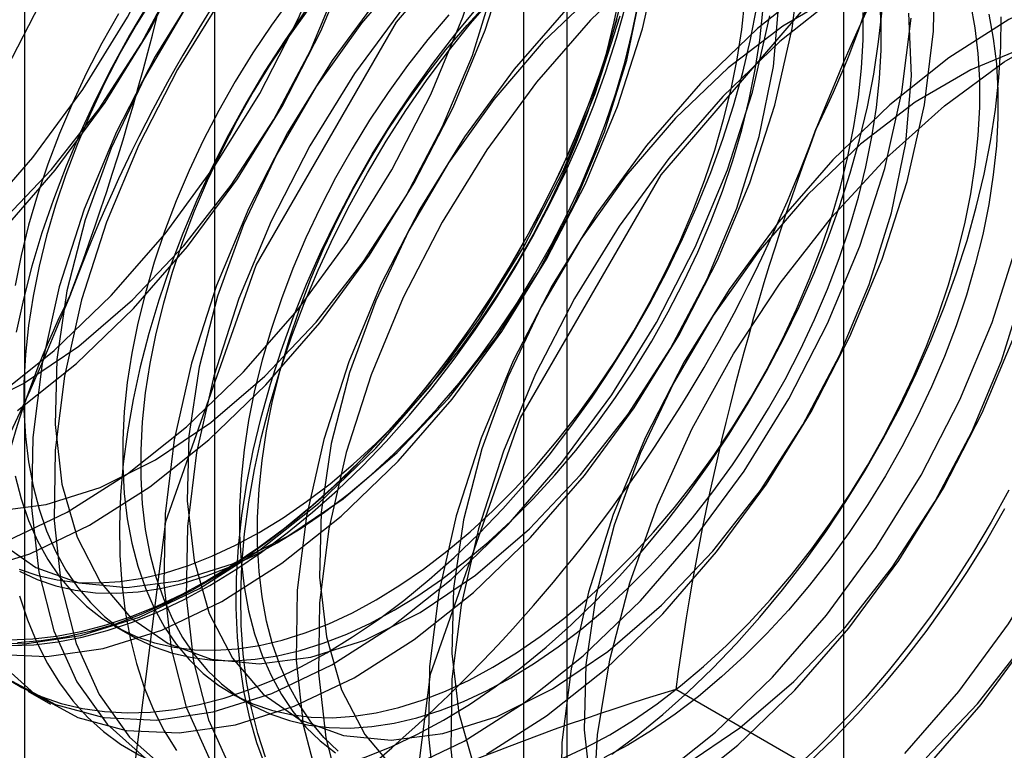
# Model space of a CAD drawing. Units: millimetres. Extents: x -245 to 3955, y -254 to 2716.
# Drawn here: x 3450 to 3454, y 1557 to 1560 of the extents above; entities that cross this region are included whole.
import ezdxf

# ---------------------------------------------------------------- set-up
doc = ezdxf.new("R2010")
doc.units = ezdxf.units.MM
doc.header["$LTSCALE"] = 2

msp = doc.modelspace()

# ---------------------------------------------------------------- linework, layer by layer
at = {"color": 7, "linetype": 'Continuous', "lineweight": 25}
for p, q in [((3453.7859, 1508.0738), (3453.7859, 1964.8467)), ((3451.2626, 1593.3364), (3451.2626, 1547.6101)), ((3452.6768, 1546.7937), (3452.6768, 1592.52)), ((3450.5011, 1592.275), (3450.5011, 1546.5488)), ((3452.5011, 1592.275), (3452.5011, 1546.5488)), ((3452.6768, 1546.3038), (3452.6768, 1592.0301)), ((3451.2626, 1591.2137), (3451.2626, 1545.4874)), ((3450.8606, 1557.3741), (3450.9328, 1557.3324)), ((3450.5148, 1557.1118), (3450.6045, 1557.0601)), ((3454.5157, 1556.3081), (3453.1118, 1557.1185)), ((3451.3289, 1557.1037), (3451.4011, 1557.062))]:
    msp.add_line(p, q, dxfattribs=at)
at = {"color": 7, "linetype": 'Continuous', "lineweight": 25, "flags": 128}
for points in [[(3450.3184, 1559.0046), (3450.5346, 1559.2531), (3450.7342, 1559.5249), (3450.9134, 1559.8148), (3451.069, 1560.1176), (3451.1981, 1560.4275), (3451.2982, 1560.7388), (3451.3674, 1561.0456), (3451.4046, 1561.3424), (3451.4089, 1561.6235), (3451.3803, 1561.8836), (3451.3194, 1562.1181)], [(3450.4081, 1558.9528), (3450.6242, 1559.2013), (3450.8238, 1559.4731), (3451.0031, 1559.7631), (3451.1587, 1560.0658), (3451.2877, 1560.3757), (3451.3878, 1560.687), (3451.4571, 1560.9939), (3451.4942, 1561.2906), (3451.4986, 1561.5717), (3451.47, 1561.8319), (3451.4091, 1562.0663)], [(3450.3829, 1558.2892), (3450.62, 1558.4778), (3450.8487, 1558.6984), (3451.0649, 1558.9469), (3451.2645, 1559.2187), (3451.4438, 1559.5087), (3451.5994, 1559.8114), (3451.7284, 1560.1213), (3451.8285, 1560.4326), (3451.8977, 1560.7395), (3451.9349, 1561.0362), (3451.9392, 1561.3173), (3451.9107, 1561.5775), (3451.8498, 1561.8119), (3451.7576, 1562.0162)], [(3450.4319, 1557.7151), (3450.6723, 1557.8299), (3450.9132, 1557.983), (3451.1503, 1558.1716), (3451.3791, 1558.3923), (3451.5952, 1558.6408), (3451.7948, 1558.9125), (3451.9741, 1559.2025), (3452.1297, 1559.5053), (3452.2587, 1559.8152), (3452.3588, 1560.1265), (3452.4281, 1560.4333), (3452.4652, 1560.7301), (3452.4696, 1561.0111), (3452.441, 1561.2713), (3452.3801, 1561.5057), (3452.288, 1561.7101), (3452.1663, 1561.8805), (3452.0175, 1562.0138)], [(3450.2862, 1557.5891), (3450.5216, 1557.6634), (3450.7619, 1557.7781), (3451.0029, 1557.9312), (3451.24, 1558.1199), (3451.4687, 1558.3405), (3451.6849, 1558.589), (3451.8845, 1558.8608), (3452.0638, 1559.1507), (3452.2194, 1559.4535), (3452.3484, 1559.7634), (3452.4485, 1560.0747), (3452.5178, 1560.3816), (3452.5549, 1560.6783), (3452.5592, 1560.9594), (3452.5307, 1561.2196), (3452.4698, 1561.454), (3452.3776, 1561.6583), (3452.256, 1561.8287), (3452.1071, 1561.962)], [(3450.4726, 1558.2374), (3450.7096, 1558.426), (3450.9384, 1558.6467), (3451.1546, 1558.8952), (3451.3542, 1559.1669), (3451.5334, 1559.4569), (3451.689, 1559.7597), (3451.8181, 1560.0696), (3451.9182, 1560.3809), (3451.9874, 1560.6877), (3452.0246, 1560.9845), (3452.0289, 1561.2655), (3452.0004, 1561.5257), (3451.9394, 1561.7601), (3451.8473, 1561.9644)], [(3450.4038, 1558.9873), (3450.6094, 1559.2041), (3450.7996, 1559.4471), (3450.97, 1559.7106), (3451.1166, 1559.9885), (3451.2359, 1560.2742), (3451.3252, 1560.561), (3451.3822, 1560.8423), (3451.4058, 1561.1114), (3451.3954, 1561.3619), (3451.3511, 1561.5882), (3451.2741, 1561.7847), (3451.1662, 1561.947)], [(3450.2744, 1558.2351), (3450.4963, 1558.3458), (3450.718, 1558.4956), (3450.9341, 1558.6811), (3451.1397, 1558.8979), (3451.33, 1559.1409), (3451.5004, 1559.4045), (3451.6469, 1559.6823), (3451.7662, 1559.9681), (3451.8555, 1560.2549), (3451.9126, 1560.5361), (3451.9362, 1560.8052), (3451.9257, 1561.0558), (3451.8815, 1561.282), (3451.8045, 1561.4786), (3451.6965, 1561.6409), (3451.5601, 1561.7651), (3451.3985, 1561.8483), (3451.2154, 1561.8886), (3451.0152, 1561.885), (3450.8025, 1561.8376), (3450.5824, 1561.7475), (3450.3599, 1561.6169)], [(3450.9433, 1556.812), (3451.0679, 1557.7923), (3451.4295, 1558.8205), (3451.9926, 1559.7959), (3452.7023, 1560.6231), (3453.4889, 1561.2211), (3454.2755, 1561.5314), (3454.9852, 1561.5235), (3455.5483, 1561.1983), (3455.9099, 1560.5876), (3456.0345, 1559.7511), (3455.9099, 1558.7708), (3455.5483, 1557.7426), (3454.9852, 1556.7672), (3454.2755, 1555.94), (3453.4889, 1555.342), (3452.7023, 1555.0318), (3451.9926, 1555.0397), (3451.4295, 1555.3649), (3451.0679, 1555.9756), (3450.9433, 1556.812)], [(3452.004, 1556.1997), (3452.1286, 1557.18), (3452.4901, 1558.2082), (3453.0533, 1559.1836), (3453.7629, 1560.0108), (3454.5496, 1560.6088), (3455.3362, 1560.9191), (3456.0458, 1560.9112), (3456.609, 1560.586), (3456.9706, 1559.9753), (3457.0952, 1559.1388), (3456.9706, 1558.1585), (3456.609, 1557.1303), (3456.0458, 1556.1549), (3455.3362, 1555.3277), (3454.5496, 1554.7297), (3453.7629, 1554.4195), (3453.0533, 1554.4274), (3452.4901, 1554.7526), (3452.1286, 1555.3633), (3452.004, 1556.1997)], [(3451.1793, 1560.7222), (3450.9632, 1560.4737), (3450.7636, 1560.2019), (3450.5843, 1559.9119), (3450.4287, 1559.6092)], [(3454.0307, 1556.8615), (3454.2469, 1557.11), (3454.4465, 1557.3818), (3454.6257, 1557.6717), (3454.7813, 1557.9745), (3454.9104, 1558.2844), (3455.0105, 1558.5957), (3455.0797, 1558.9026), (3455.1169, 1559.1993), (3455.1212, 1559.4804), (3455.0927, 1559.7406), (3455.0318, 1559.975), (3454.9396, 1560.1793), (3454.818, 1560.3497), (3454.6691, 1560.483), (3454.4958, 1560.5767), (3454.3012, 1560.6291), (3454.089, 1560.6392), (3453.8631, 1560.6069), (3453.6278, 1560.5326), (3453.3875, 1560.4179), (3453.1465, 1560.2647), (3452.9094, 1560.0761), (3452.6807, 1559.8555)], [(3454.1204, 1556.8097), (3454.3366, 1557.0582), (3454.5361, 1557.33), (3454.7154, 1557.62), (3454.871, 1557.9227), (3455.0001, 1558.2326), (3455.1001, 1558.5439), (3455.1694, 1558.8508), (3455.2065, 1559.1475), (3455.2109, 1559.4286), (3455.1823, 1559.6888), (3455.1214, 1559.9232), (3455.0293, 1560.1275), (3454.9077, 1560.2979), (3454.7588, 1560.4312), (3454.5854, 1560.525), (3454.3909, 1560.5774), (3454.1787, 1560.5875), (3453.9528, 1560.5551), (3453.7175, 1560.4808), (3453.4771, 1560.3661), (3453.2362, 1560.213), (3452.9991, 1560.0243), (3452.7703, 1559.8037)], [(3451.62, 1560.4678), (3451.4038, 1560.2193), (3451.2042, 1559.9475), (3451.025, 1559.6575), (3450.8694, 1559.3548), (3450.7403, 1559.0449), (3450.6402, 1558.7336), (3450.571, 1558.4267), (3450.5338, 1558.13), (3450.5295, 1557.8489), (3450.558, 1557.5887), (3450.619, 1557.3543), (3450.7111, 1557.15), (3450.8327, 1556.9796), (3450.9816, 1556.8463)], [(3451.7097, 1560.416), (3451.4935, 1560.1675), (3451.2939, 1559.8957), (3451.1146, 1559.6058), (3450.959, 1559.303), (3450.83, 1558.9931), (3450.7299, 1558.6818), (3450.6606, 1558.3749), (3450.6235, 1558.0782), (3450.6192, 1557.7971), (3450.6477, 1557.537), (3450.7086, 1557.3025), (3450.8008, 1557.0982), (3450.9224, 1556.9278), (3451.0713, 1556.7945)], [(3453.148, 1556.815), (3453.3696, 1556.9649), (3453.5858, 1557.1504), (3453.7914, 1557.3672), (3453.9816, 1557.6102), (3454.152, 1557.8737), (3454.2986, 1558.1516), (3454.4179, 1558.4373), (3454.5071, 1558.7241), (3454.5642, 1559.0054), (3454.5878, 1559.2744), (3454.5774, 1559.525), (3454.5331, 1559.7513), (3454.4561, 1559.9478), (3454.3481, 1560.1101), (3454.2117, 1560.2343), (3454.0501, 1560.3175), (3453.8671, 1560.3578), (3453.6668, 1560.3542), (3453.4542, 1560.3068), (3453.234, 1560.2168), (3453.0116, 1560.0861), (3452.792, 1559.9179), (3452.5805, 1559.7162)], [(3454.7772, 1556.8039), (3454.9768, 1557.0756), (3455.1561, 1557.3656), (3455.3117, 1557.6683), (3455.4407, 1557.9783), (3455.5408, 1558.2895), (3455.6101, 1558.5964), (3455.6472, 1558.8932), (3455.6515, 1559.1742), (3455.623, 1559.4344), (3455.5621, 1559.6688), (3455.47, 1559.8731), (3455.3483, 1560.0435), (3455.1994, 1560.1768), (3455.0261, 1560.2706), (3454.8315, 1560.323), (3454.6193, 1560.3331), (3454.3935, 1560.3007), (3454.1582, 1560.2265), (3453.9178, 1560.1117), (3453.6768, 1559.9586), (3453.4397, 1559.7699), (3453.211, 1559.5493)], [(3454.8669, 1556.7521), (3455.0665, 1557.0239), (3455.2457, 1557.3138), (3455.4013, 1557.6166), (3455.5304, 1557.9265), (3455.6305, 1558.2378), (3455.6997, 1558.5447), (3455.7369, 1558.8414), (3455.7412, 1559.1225), (3455.7127, 1559.3826), (3455.6518, 1559.6171), (3455.5596, 1559.8214), (3455.438, 1559.9918), (3455.2891, 1560.1251), (3455.1158, 1560.2188), (3454.9212, 1560.2712), (3454.709, 1560.2813), (3454.4831, 1560.249), (3454.2478, 1560.1747), (3454.0075, 1560.0599), (3453.7665, 1559.9068), (3453.5294, 1559.7182), (3453.3007, 1559.4976)], [(3452.1503, 1560.1616), (3451.9341, 1559.9131), (3451.7346, 1559.6413), (3451.5553, 1559.3514), (3451.3997, 1559.0486), (3451.2707, 1558.7387), (3451.1706, 1558.4274), (3451.1013, 1558.1206), (3451.0642, 1557.8238), (3451.0598, 1557.5427), (3451.0884, 1557.2826), (3451.1493, 1557.0481), (3451.2414, 1556.8438)], [(3452.24, 1560.1099), (3452.0238, 1559.8613), (3451.8242, 1559.5896), (3451.645, 1559.2996), (3451.4894, 1558.9969), (3451.3603, 1558.6869), (3451.2602, 1558.3757), (3451.191, 1558.0688), (3451.1538, 1557.7721), (3451.1495, 1557.491), (3451.178, 1557.2308), (3451.239, 1556.9964), (3451.3311, 1556.7921)], [(3450.3785, 1557.2607), (3450.5907, 1557.2506), (3450.8166, 1557.2829), (3451.0519, 1557.3572), (3451.2923, 1557.472), (3451.5332, 1557.6251), (3451.7703, 1557.8137), (3451.9991, 1558.0343), (3452.2152, 1558.2829), (3452.4148, 1558.5546), (3452.5941, 1558.8446), (3452.7497, 1559.1473), (3452.8787, 1559.4573), (3452.9788, 1559.7685), (3453.0481, 1560.0754)], [(3450.3921, 1557.234), (3450.5409, 1557.1007), (3450.7143, 1557.0069), (3450.9089, 1556.9545), (3451.1211, 1556.9444), (3451.3469, 1556.9768), (3451.5822, 1557.0511), (3451.8226, 1557.1658), (3452.0636, 1557.3189), (3452.3006, 1557.5076), (3452.5294, 1557.7282), (3452.7456, 1557.9767), (3452.9452, 1558.2485), (3453.1244, 1558.5384), (3453.28, 1558.8412), (3453.4091, 1559.1511), (3453.5092, 1559.4624), (3453.5784, 1559.7693), (3453.6156, 1560.066)], [(3452.3529, 1556.8597), (3452.5939, 1557.0128), (3452.831, 1557.2014), (3453.0597, 1557.422), (3453.2759, 1557.6706), (3453.4755, 1557.9423), (3453.6547, 1558.2323), (3453.8103, 1558.535), (3453.9394, 1558.845), (3454.0395, 1559.1562), (3454.1087, 1559.4631), (3454.1459, 1559.7598), (3454.1502, 1560.0409)], [(3454.1161, 1556.8442), (3454.3217, 1557.061), (3454.512, 1557.304), (3454.6824, 1557.5676), (3454.8289, 1557.8454), (3454.9482, 1558.1311), (3455.0375, 1558.418), (3455.0946, 1558.6992), (3455.1181, 1558.9683), (3455.1077, 1559.2189), (3455.0635, 1559.4451), (3454.9864, 1559.6417), (3454.8785, 1559.8039), (3454.7421, 1559.9282), (3454.5804, 1560.0114), (3454.3974, 1560.0517), (3454.1972, 1560.0481), (3453.9845, 1560.0007), (3453.7643, 1559.9106), (3453.5419, 1559.7799), (3453.3223, 1559.6118), (3453.1108, 1559.41)], [(3452.0502, 1560.0224), (3451.8517, 1559.7918), (3451.6708, 1559.5378), (3451.5119, 1559.2663), (3451.3785, 1558.9836), (3451.274, 1558.6965), (3451.2006, 1558.4116), (3451.1601, 1558.1357), (3451.1535, 1557.8751), (3451.181, 1557.636), (3451.2418, 1557.424), (3451.3345, 1557.244), (3451.4571, 1557.1004), (3451.6065, 1556.9963), (3451.7794, 1556.9344), (3451.9716, 1556.916), (3452.1786, 1556.9416), (3452.3957, 1557.0105), (3452.6176, 1557.1212), (3452.8393, 1557.271), (3453.0555, 1557.4565), (3453.2611, 1557.6733), (3453.4513, 1557.9163), (3453.6217, 1558.1799), (3453.7683, 1558.4577), (3453.8876, 1558.7434), (3453.9768, 1559.0303), (3454.0339, 1559.3115), (3454.0575, 1559.5806), (3454.047, 1559.8312)], [(3455.5071, 1556.7695), (3455.6864, 1557.0594), (3455.842, 1557.3622), (3455.971, 1557.6721), (3456.0711, 1557.9834), (3456.1404, 1558.2903), (3456.1775, 1558.587), (3456.1819, 1558.8681), (3456.1533, 1559.1282), (3456.0924, 1559.3627), (3456.0003, 1559.567), (3455.8786, 1559.7374), (3455.7298, 1559.8707), (3455.5564, 1559.9644), (3455.3618, 1560.0168), (3455.1497, 1560.0269), (3454.9238, 1559.9946), (3454.6885, 1559.9203), (3454.4481, 1559.8055), (3454.2072, 1559.6524), (3453.9701, 1559.4638), (3453.7413, 1559.2432)], [(3450.3806, 1557.8344), (3450.5876, 1557.86), (3450.8047, 1557.929), (3451.0266, 1558.0396), (3451.2483, 1558.1895), (3451.4645, 1558.375), (3451.6701, 1558.5918), (3451.8603, 1558.8348), (3452.0307, 1559.0983), (3452.1773, 1559.3762), (3452.2966, 1559.6619), (3452.3858, 1559.9487)], [(3450.3964, 1557.7127), (3450.5459, 1557.6086), (3450.7187, 1557.5467), (3450.9109, 1557.5283), (3451.118, 1557.5539), (3451.335, 1557.6228), (3451.557, 1557.7335), (3451.7786, 1557.8833), (3451.9948, 1558.0688), (3452.2004, 1558.2856), (3452.3906, 1558.5286), (3452.561, 1558.7922), (3452.7076, 1559.07), (3452.8269, 1559.3557), (3452.9161, 1559.6426), (3452.9732, 1559.9238)], [(3451.4422, 1557.7484), (3451.5373, 1557.8068), (3451.6321, 1557.8721), (3451.726, 1557.9439), (3451.8188, 1558.0219), (3451.9101, 1558.1059), (3451.9994, 1558.1954), (3452.0865, 1558.2901), (3452.1709, 1558.3897), (3452.2523, 1558.4937), (3452.3303, 1558.6016), (3452.4047, 1558.7131), (3452.4752, 1558.8277), (3452.5414, 1558.9449), (3452.6031, 1559.0642), (3452.6601, 1559.1852), (3452.712, 1559.3073), (3452.7587, 1559.43), (3452.8, 1559.5529), (3452.8357, 1559.6754), (3452.8657, 1559.797), (3452.8899, 1559.9173)], [(3451.0201, 1559.9011), (3450.9497, 1559.7865), (3450.8835, 1559.6693), (3450.8218, 1559.55), (3450.7648, 1559.429), (3450.7129, 1559.3069), (3450.6662, 1559.1842), (3450.6249, 1559.0613), (3450.5892, 1558.9388), (3450.5592, 1558.8172), (3450.535, 1558.6969), (3450.5168, 1558.5785), (3450.5046, 1558.4625), (3450.4985, 1558.3493), (3450.4985, 1558.2393), (3450.5046, 1558.1332), (3450.5168, 1558.0312), (3450.535, 1557.9338), (3450.5592, 1557.8414), (3450.5892, 1557.7544), (3450.6249, 1557.6731), (3450.6662, 1557.5979), (3450.7129, 1557.5291), (3450.7648, 1557.467), (3450.8218, 1557.4118), (3450.8835, 1557.3637), (3450.9497, 1557.3229), (3451.0201, 1557.2897), (3451.0946, 1557.2642), (3451.1726, 1557.2463), (3451.254, 1557.2363), (3451.3384, 1557.2342), (3451.4255, 1557.24), (3451.5148, 1557.2536), (3451.6061, 1557.275), (3451.6989, 1557.3041), (3451.7928, 1557.3408), (3451.8876, 1557.385), (3451.9827, 1557.4363)], [(3451.1405, 1559.8439), (3450.9815, 1559.5724), (3450.8482, 1559.2898), (3450.7436, 1559.0027), (3450.6702, 1558.7178), (3450.6298, 1558.4418), (3450.6232, 1558.1812), (3450.6506, 1557.9421), (3450.7114, 1557.7301), (3450.8042, 1557.5502), (3450.9267, 1557.4065), (3451.0762, 1557.3025), (3451.249, 1557.2405), (3451.4412, 1557.2221), (3451.6483, 1557.2477), (3451.8653, 1557.3166), (3452.0873, 1557.4273), (3452.309, 1557.5772), (3452.5251, 1557.7627), (3452.7307, 1557.9795), (3452.921, 1558.2225), (3453.0914, 1558.486), (3453.2379, 1558.7639), (3453.3572, 1559.0496), (3453.4465, 1559.3364), (3453.5036, 1559.6177), (3453.5272, 1559.8868)], [(3451.5687, 1559.8919), (3451.4907, 1559.7839), (3451.4162, 1559.6724), (3451.3458, 1559.5578), (3451.2796, 1559.4407), (3451.2178, 1559.3213), (3451.1609, 1559.2004), (3451.109, 1559.0783), (3451.0623, 1558.9555), (3451.021, 1558.8327), (3450.9853, 1558.7102), (3450.9553, 1558.5885), (3450.9311, 1558.4683), (3450.9129, 1558.3499), (3450.9007, 1558.2338), (3450.8946, 1558.1206), (3450.8946, 1558.0107), (3450.9007, 1557.9045), (3450.9129, 1557.8025), (3450.9311, 1557.7051), (3450.9553, 1557.6127), (3450.9853, 1557.5257), (3451.021, 1557.4445), (3451.0623, 1557.3693), (3451.109, 1557.3005), (3451.1609, 1557.2383), (3451.2178, 1557.1831), (3451.2796, 1557.135), (3451.3458, 1557.0943), (3451.4162, 1557.0611), (3451.4907, 1557.0355), (3451.5687, 1557.0177), (3451.6501, 1557.0077), (3451.7345, 1557.0056), (3451.8216, 1557.0113), (3451.9109, 1557.0249), (3452.0022, 1557.0463), (3452.095, 1557.0754), (3452.1889, 1557.1121), (3452.2837, 1557.1563), (3452.3788, 1557.2077)], [(3451.4674, 1556.8466), (3451.4359, 1556.9426), (3451.4103, 1557.0439), (3451.3906, 1557.1502), (3451.3769, 1557.2611), (3451.3693, 1557.3763), (3451.3678, 1557.4952), (3451.3723, 1557.6176), (3451.383, 1557.743), (3451.3997, 1557.8709), (3451.4224, 1558.001), (3451.4509, 1558.1327), (3451.4853, 1558.2656), (3451.5254, 1558.3993), (3451.571, 1558.5333), (3451.622, 1558.6671), (3451.6782, 1558.8003), (3451.7395, 1558.9324), (3451.8056, 1559.063), (3451.8762, 1559.1916), (3451.9512, 1559.3178), (3452.0303, 1559.441), (3452.1132, 1559.561), (3452.1996, 1559.6773), (3452.2892, 1559.7895), (3452.3817, 1559.8972)], [(3451.7584, 1556.871), (3451.7015, 1556.9263), (3451.6495, 1556.9884), (3451.6028, 1557.0572), (3451.5615, 1557.1324), (3451.5258, 1557.2137), (3451.4958, 1557.3007), (3451.4717, 1557.3931), (3451.4535, 1557.4905), (3451.4413, 1557.5925), (3451.4352, 1557.6986), (3451.4352, 1557.8086), (3451.4413, 1557.9218), (3451.4535, 1558.0378), (3451.4717, 1558.1562), (3451.4958, 1558.2765), (3451.5258, 1558.3981), (3451.5615, 1558.5206), (3451.6028, 1558.6435), (3451.6495, 1558.7662), (3451.7015, 1558.8883), (3451.7584, 1559.0093), (3451.8201, 1559.1286), (3451.8863, 1559.2458), (3451.9568, 1559.3604), (3452.0312, 1559.4719), (3452.1093, 1559.5798), (3452.1907, 1559.6838), (3452.2751, 1559.7834), (3452.3621, 1559.8781)], [(3451.5144, 1557.7067), (3451.6095, 1557.7651), (3451.7043, 1557.8304), (3451.7983, 1557.9022), (3451.8911, 1557.9802), (3451.9823, 1558.0642), (3452.0716, 1558.1537), (3452.1587, 1558.2485), (3452.2431, 1558.348), (3452.3245, 1558.452), (3452.4025, 1558.5599), (3452.477, 1558.6714), (3452.5474, 1558.786), (3452.6137, 1558.9032), (3452.6754, 1559.0225), (3452.7323, 1559.1435), (3452.7842, 1559.2656), (3452.8309, 1559.3883), (3452.8722, 1559.5112), (3452.9079, 1559.6337), (3452.9379, 1559.7553), (3452.9621, 1559.8756)], [(3451.9105, 1557.478), (3452.0056, 1557.5365), (3452.1004, 1557.6017), (3452.1943, 1557.6735), (3452.2871, 1557.7516), (3452.3784, 1557.8355), (3452.4677, 1557.925), (3452.5548, 1558.0198), (3452.6392, 1558.1194), (3452.7206, 1558.2233), (3452.7986, 1558.3313), (3452.8731, 1558.4428), (3452.9435, 1558.5574), (3453.0097, 1558.6745), (3453.0715, 1558.7939), (3453.1284, 1558.9148), (3453.1803, 1559.0369), (3453.227, 1559.1597), (3453.2683, 1559.2825), (3453.304, 1559.405), (3453.334, 1559.5267), (3453.3582, 1559.6469), (3453.3764, 1559.7653), (3453.3886, 1559.8814)], [(3452.451, 1557.166), (3452.5462, 1557.2244), (3452.6409, 1557.2897), (3452.7349, 1557.3615), (3452.8277, 1557.4395), (3452.9189, 1557.5235), (3453.0083, 1557.613), (3453.0953, 1557.7077), (3453.1797, 1557.8073), (3453.2611, 1557.9113), (3453.3392, 1558.0192), (3453.4136, 1558.1307), (3453.4841, 1558.2453), (3453.5503, 1558.3625), (3453.612, 1558.4818), (3453.6689, 1558.6028), (3453.7208, 1558.7249), (3453.7676, 1558.8476), (3453.8089, 1558.9705), (3453.8446, 1559.093), (3453.8746, 1559.2146), (3453.8987, 1559.3349), (3453.9169, 1559.4533), (3453.9291, 1559.5693), (3453.9352, 1559.6826), (3453.9352, 1559.7925), (3453.9291, 1559.8987)], [(3452.8471, 1556.9373), (3452.9423, 1556.9958), (3453.037, 1557.061), (3453.131, 1557.1328), (3453.2238, 1557.2109), (3453.315, 1557.2948), (3453.4044, 1557.3843), (3453.4914, 1557.4791), (3453.5758, 1557.5786), (3453.6572, 1557.6826), (3453.7353, 1557.7906), (3453.8097, 1557.9021), (3453.8802, 1558.0166), (3453.9464, 1558.1338), (3454.0081, 1558.2532), (3454.065, 1558.3741), (3454.1169, 1558.4962), (3454.1637, 1558.619), (3454.205, 1558.7418), (3454.2407, 1558.8643), (3454.2707, 1558.986), (3454.2948, 1559.1062), (3454.313, 1559.2246), (3454.3252, 1559.3407), (3454.3313, 1559.4539), (3454.3313, 1559.5638), (3454.3252, 1559.67), (3454.313, 1559.772), (3454.2948, 1559.8694)], [(3450.9966, 1559.8688), (3450.9216, 1559.7427), (3450.851, 1559.6141), (3450.7849, 1559.4835), (3450.7237, 1559.3514), (3450.6674, 1559.2182), (3450.6164, 1559.0844), (3450.5708, 1558.9504), (3450.5307, 1558.8167), (3450.4963, 1558.6838), (3450.4678, 1558.552)], [(3451.6269, 1559.8418), (3451.544, 1559.7218), (3451.4649, 1559.5985), (3451.3899, 1559.4723), (3451.3193, 1559.3437), (3451.2532, 1559.2132), (3451.192, 1559.0811), (3451.1357, 1558.9479), (3451.0847, 1558.814), (3451.0391, 1558.68), (3450.999, 1558.5463), (3450.9647, 1558.4134), (3450.9361, 1558.2817), (3450.9134, 1558.1516), (3450.8967, 1558.0237), (3450.8861, 1557.8983), (3450.8815, 1557.776), (3450.883, 1557.657), (3450.8906, 1557.5419), (3450.9043, 1557.431), (3450.924, 1557.3246), (3450.9496, 1557.2233), (3450.9811, 1557.1273), (3451.0184, 1557.0369), (3451.0612, 1556.9525), (3451.1096, 1556.8743)], [(3451.6409, 1559.8502), (3451.5629, 1559.7422), (3451.4885, 1559.6307), (3451.418, 1559.5162), (3451.3518, 1559.399), (3451.2901, 1559.2796), (3451.2331, 1559.1587), (3451.1812, 1559.0366), (3451.1345, 1558.9138), (3451.0932, 1558.791), (3451.0575, 1558.6685), (3451.0275, 1558.5468), (3451.0033, 1558.4266), (3450.9851, 1558.3082), (3450.973, 1558.1921), (3450.9669, 1558.0789), (3450.9669, 1557.969), (3450.973, 1557.8628), (3450.9851, 1557.7608), (3451.0033, 1557.6634), (3451.0275, 1557.571), (3451.0575, 1557.484), (3451.0932, 1557.4028), (3451.1345, 1557.3276), (3451.1812, 1557.2588), (3451.2331, 1557.1966), (3451.2901, 1557.1414), (3451.3518, 1557.0933), (3451.418, 1557.0526), (3451.4885, 1557.0194), (3451.5629, 1556.9938), (3451.6409, 1556.976), (3451.7223, 1556.966), (3451.8067, 1556.9639), (3451.8938, 1556.9696), (3451.9831, 1556.9832), (3452.0744, 1557.0046), (3452.1672, 1557.0338), (3452.2611, 1557.0705), (3452.3559, 1557.1146), (3452.451, 1557.166)], [(3452.891, 1559.8672), (3452.854, 1559.7348), (3452.8115, 1559.6019), (3452.7635, 1559.4689), (3452.7102, 1559.3363), (3452.6519, 1559.2045), (3452.5887, 1559.0741), (3452.5208, 1558.9454), (3452.4485, 1558.8189), (3452.3719, 1558.695), (3452.2915, 1558.5742), (3452.2075, 1558.4569), (3452.12, 1558.3434), (3452.0296, 1558.2342), (3451.9364, 1558.1297), (3451.8407, 1558.0302), (3451.743, 1557.936), (3451.6436, 1557.8475), (3451.5427, 1557.765), (3451.4408, 1557.6888), (3451.3381, 1557.6191), (3451.2351, 1557.5561)], [(3451.2441, 1557.5361), (3451.3479, 1557.5995), (3451.4513, 1557.6697), (3451.5539, 1557.7466), (3451.6555, 1557.8297), (3451.7557, 1557.9188), (3451.8542, 1558.0137), (3451.9505, 1558.1139), (3452.0444, 1558.2192), (3452.1355, 1558.3292), (3452.2235, 1558.4435), (3452.3082, 1558.5617), (3452.3892, 1558.6833), (3452.4663, 1558.8081), (3452.5391, 1558.9355), (3452.6075, 1559.0652), (3452.6712, 1559.1966), (3452.73, 1559.3293), (3452.7836, 1559.4629), (3452.832, 1559.5968), (3452.8748, 1559.7307), (3452.9121, 1559.8641)], [(3451.4674, 1556.811), (3451.433, 1556.9042), (3451.4044, 1557.003), (3451.3817, 1557.1068), (3451.365, 1557.2155), (3451.3544, 1557.3286), (3451.3498, 1557.4457), (3451.3513, 1557.5664), (3451.359, 1557.6903), (3451.3726, 1557.817), (3451.3923, 1557.9461), (3451.4179, 1558.077), (3451.4494, 1558.2094), (3451.4867, 1558.3428), (3451.5295, 1558.4767), (3451.5779, 1558.6106), (3451.6315, 1558.7442), (3451.6903, 1558.8769), (3451.754, 1559.0083), (3451.8224, 1559.138), (3451.8952, 1559.2654), (3451.9723, 1559.3902), (3452.0533, 1559.5119), (3452.138, 1559.63), (3452.226, 1559.7443), (3452.3172, 1559.8543)], [(3452.6807, 1559.8555), (3452.4645, 1559.607), (3452.2649, 1559.3352), (3452.0856, 1559.0452), (3451.93, 1558.7425), (3451.801, 1558.4326), (3451.7009, 1558.1213), (3451.6316, 1557.8144), (3451.5945, 1557.5177), (3451.5902, 1557.2366), (3451.6187, 1556.9764), (3451.6796, 1556.742)], [(3451.7124, 1557.2658), (3451.8162, 1557.3292), (3451.9196, 1557.3994), (3452.0223, 1557.4762), (3452.1239, 1557.5593), (3452.224, 1557.6485), (3452.3225, 1557.7433), (3452.4188, 1557.8436), (3452.5127, 1557.9489), (3452.6038, 1558.0588), (3452.6919, 1558.1731), (3452.7765, 1558.2913), (3452.8576, 1558.413), (3452.9346, 1558.5378), (3453.0075, 1558.6652), (3453.0759, 1558.7948), (3453.1395, 1558.9262), (3453.1983, 1559.0589), (3453.252, 1559.1925), (3453.3003, 1559.3265), (3453.3432, 1559.4604), (3453.3804, 1559.5938), (3453.4119, 1559.7261), (3453.4375, 1559.8571)], [(3451.9827, 1557.4363), (3452.0779, 1557.4948), (3452.1726, 1557.56), (3452.2666, 1557.6318), (3452.3594, 1557.7099), (3452.4506, 1557.7938), (3452.54, 1557.8834), (3452.627, 1557.9781), (3452.7114, 1558.0777), (3452.7928, 1558.1816), (3452.8709, 1558.2896), (3452.9453, 1558.4011), (3453.0157, 1558.5157), (3453.082, 1558.6329), (3453.1437, 1558.7522), (3453.2006, 1558.8731), (3453.2525, 1558.9952), (3453.2992, 1559.118), (3453.3405, 1559.2408), (3453.3763, 1559.3634), (3453.4063, 1559.485), (3453.4304, 1559.6053), (3453.4486, 1559.7237), (3453.4608, 1559.8397)], [(3452.1808, 1556.9954), (3452.2845, 1557.0588), (3452.3879, 1557.129), (3452.4906, 1557.2058), (3452.5922, 1557.289), (3452.6924, 1557.3781), (3452.7908, 1557.473), (3452.8871, 1557.5732), (3452.981, 1557.6785), (3453.0721, 1557.7885), (3453.1602, 1557.9028), (3453.2449, 1558.0209), (3453.3259, 1558.1426), (3453.4029, 1558.2674), (3453.4758, 1558.3948), (3453.5442, 1558.5245), (3453.6079, 1558.6559), (3453.6666, 1558.7886), (3453.7203, 1558.9222), (3453.7686, 1559.0561), (3453.8115, 1559.19), (3453.8487, 1559.3234), (3453.8802, 1559.4558), (3453.9058, 1559.5867), (3453.9255, 1559.7158), (3453.9392, 1559.8425)], [(3452.3788, 1557.2077), (3452.4739, 1557.2661), (3452.5687, 1557.3314), (3452.6627, 1557.4032), (3452.7555, 1557.4812), (3452.8467, 1557.5652), (3452.9361, 1557.6547), (3453.0231, 1557.7494), (3453.1075, 1557.849), (3453.1889, 1557.953), (3453.267, 1558.0609), (3453.3414, 1558.1724), (3453.4118, 1558.287), (3453.4781, 1558.4042), (3453.5398, 1558.5235), (3453.5967, 1558.6445), (3453.6486, 1558.7666), (3453.6953, 1558.8893), (3453.7366, 1559.0122), (3453.7724, 1559.1347), (3453.8024, 1559.2563), (3453.8265, 1559.3766), (3453.8447, 1559.495), (3453.8569, 1559.611), (3453.863, 1559.7243), (3453.863, 1559.8342)], [(3450.2889, 1557.3124), (3450.501, 1557.3023), (3450.7269, 1557.3347), (3450.9622, 1557.409), (3451.2026, 1557.5237), (3451.4436, 1557.6769), (3451.6806, 1557.8655), (3451.9094, 1558.0861), (3452.1256, 1558.3346), (3452.3251, 1558.6064), (3452.5044, 1558.8964), (3452.66, 1559.1991), (3452.7891, 1559.509), (3452.8891, 1559.8203)], [(3450.4513, 1557.1524), (3450.6246, 1557.0587), (3450.8192, 1557.0063), (3451.0314, 1556.9962), (3451.2572, 1557.0286), (3451.4925, 1557.1028), (3451.7329, 1557.2176), (3451.9739, 1557.3707), (3452.211, 1557.5593), (3452.4397, 1557.78), (3452.6559, 1558.0285), (3452.8555, 1558.3002), (3453.0347, 1558.5902), (3453.1903, 1558.893), (3453.3194, 1559.2029), (3453.4195, 1559.5142), (3453.4887, 1559.821)], [(3450.8775, 1559.8282), (3450.8112, 1559.711), (3450.7495, 1559.5917), (3450.6926, 1559.4707), (3450.6407, 1559.3486), (3450.594, 1559.2259), (3450.5527, 1559.103), (3450.5169, 1558.9805), (3450.4869, 1558.8589), (3450.4628, 1558.7386)], [(3452.8762, 1559.8079), (3452.8361, 1559.6742), (3452.7905, 1559.5402), (3452.7395, 1559.4064), (3452.6833, 1559.2732), (3452.622, 1559.1411), (3452.556, 1559.0105), (3452.4853, 1558.8819), (3452.4103, 1558.7557), (3452.3312, 1558.6325), (3452.2484, 1558.5125), (3452.162, 1558.3962), (3452.0723, 1558.284), (3451.9798, 1558.1763), (3451.8846, 1558.0735), (3451.7872, 1557.9759), (3451.6879, 1557.8839), (3451.5869, 1557.7977), (3451.4847, 1557.7177), (3451.3817, 1557.6442), (3451.2781, 1557.5773), (3451.1743, 1557.5174), (3451.0707, 1557.4646), (3450.9676, 1557.4192), (3450.8654, 1557.3812), (3450.7645, 1557.3508), (3450.6651, 1557.3281), (3450.5677, 1557.3133), (3450.4725, 1557.3062)], [(3452.2028, 1559.8251), (3452.1184, 1559.7255), (3452.037, 1559.6215), (3451.959, 1559.5136), (3451.8846, 1559.4021), (3451.8141, 1559.2875), (3451.7479, 1559.1703), (3451.6862, 1559.051), (3451.6292, 1558.93), (3451.5773, 1558.8079), (3451.5306, 1558.6852), (3451.4893, 1558.5623), (3451.4536, 1558.4398), (3451.4236, 1558.3182), (3451.3994, 1558.1979), (3451.3812, 1558.0795), (3451.3691, 1557.9635), (3451.363, 1557.8502), (3451.363, 1557.7403), (3451.3691, 1557.6341), (3451.3812, 1557.5322), (3451.3994, 1557.4348), (3451.4236, 1557.3424), (3451.4536, 1557.2554), (3451.4893, 1557.1741), (3451.5306, 1557.0989), (3451.5773, 1557.0301), (3451.6292, 1556.968), (3451.6862, 1556.9127), (3451.7479, 1556.8647)], [(3452.7703, 1559.8037), (3452.5541, 1559.5552), (3452.3546, 1559.2834), (3452.1753, 1558.9935), (3452.0197, 1558.6907), (3451.8907, 1558.3808), (3451.7906, 1558.0695), (3451.7213, 1557.7626), (3451.6842, 1557.4659), (3451.6798, 1557.1848), (3451.7084, 1556.9247), (3451.7693, 1556.6902)], [(3452.0229, 1556.7967), (3452.2632, 1556.9114), (3452.5042, 1557.0645), (3452.7413, 1557.2532), (3452.97, 1557.4738), (3453.1862, 1557.7223), (3453.3858, 1557.9941), (3453.5651, 1558.2841), (3453.7207, 1558.5868), (3453.8497, 1558.8967), (3453.9498, 1559.208), (3454.0191, 1559.5149), (3454.0562, 1559.8116)], [(3452.8562, 1556.8587), (3452.9589, 1556.9355), (3453.0605, 1557.0186), (3453.1607, 1557.1077), (3453.2591, 1557.2026), (3453.3554, 1557.3029), (3453.4493, 1557.4082), (3453.5404, 1557.5181), (3453.6285, 1557.6324), (3453.7132, 1557.7506), (3453.7942, 1557.8723), (3453.8712, 1557.9971), (3453.9441, 1558.1245), (3454.0125, 1558.2541), (3454.0762, 1558.3855), (3454.1349, 1558.5182), (3454.1886, 1558.6518), (3454.2369, 1558.7858), (3454.2798, 1558.9197), (3454.317, 1559.0531), (3454.3485, 1559.1854), (3454.3742, 1559.3164), (3454.3938, 1559.4454), (3454.4075, 1559.5721), (3454.4151, 1559.696), (3454.4167, 1559.8168)], [(3454.367, 1559.8277), (3454.3852, 1559.7303), (3454.3974, 1559.6283), (3454.4035, 1559.5221), (3454.4035, 1559.4122), (3454.3974, 1559.299), (3454.3852, 1559.1829), (3454.367, 1559.0645), (3454.3429, 1558.9443), (3454.3129, 1558.8227), (3454.2772, 1558.7001), (3454.2359, 1558.5773), (3454.1892, 1558.4545), (3454.1372, 1558.3324), (3454.0803, 1558.2115), (3454.0186, 1558.0921), (3453.9524, 1557.975), (3453.8819, 1557.8604), (3453.8075, 1557.7489), (3453.7294, 1557.6409), (3453.648, 1557.537), (3453.5636, 1557.4374), (3453.4766, 1557.3427), (3453.3873, 1557.2531), (3453.296, 1557.1692), (3453.2032, 1557.0911), (3453.1092, 1557.0193), (3453.0145, 1556.9541), (3452.9193, 1556.8956)], [(3452.7818, 1556.6488), (3452.7983, 1556.9362), (3452.8474, 1557.2374), (3452.9282, 1557.5465), (3453.0392, 1557.858), (3453.1783, 1558.1659), (3453.343, 1558.4646), (3453.5301, 1558.7485), (3453.7363, 1559.0123), (3453.9576, 1559.251), (3454.1899, 1559.4603), (3454.4289, 1559.6362), (3454.6702, 1559.7755)], [(3452.5805, 1559.7162), (3452.382, 1559.4856), (3452.2011, 1559.2316), (3452.0422, 1558.9601), (3451.9089, 1558.6775), (3451.8043, 1558.3904), (3451.7309, 1558.1055), (3451.6904, 1557.8295), (3451.6839, 1557.5689), (3451.7113, 1557.3298), (3451.7721, 1557.1178), (3451.8649, 1556.9379), (3451.9874, 1556.7942)], [(3454.8521, 1556.7549), (3455.0423, 1556.9979), (3455.2127, 1557.2614), (3455.3593, 1557.5393), (3455.4786, 1557.825), (3455.5678, 1558.1118), (3455.6249, 1558.3931), (3455.6485, 1558.6621), (3455.638, 1558.9127), (3455.5938, 1559.1389), (3455.5168, 1559.3355), (3455.4088, 1559.4978), (3455.2724, 1559.622), (3455.1108, 1559.7052), (3454.9277, 1559.7455), (3454.7275, 1559.7419), (3454.5148, 1559.6945), (3454.2947, 1559.6044), (3454.0722, 1559.4738), (3453.8527, 1559.3056), (3453.6411, 1559.1039)], [(3453.211, 1559.5493), (3452.9948, 1559.3008), (3452.7952, 1559.029), (3452.616, 1558.7391), (3452.4604, 1558.4363), (3452.3313, 1558.1264), (3452.2312, 1557.8151), (3452.162, 1557.5082), (3452.1248, 1557.2115), (3452.1205, 1556.9304), (3452.149, 1556.6703)], [(3453.3007, 1559.4976), (3453.0845, 1559.249), (3452.8849, 1558.9773), (3452.7056, 1558.6873), (3452.55, 1558.3845), (3452.421, 1558.0746), (3452.3209, 1557.7634), (3452.2516, 1557.4565), (3452.2145, 1557.1597), (3452.2102, 1556.8787), (3452.2387, 1556.6185)], [(3453.1108, 1559.41), (3452.9123, 1559.1795), (3452.7315, 1558.9255), (3452.5725, 1558.654), (3452.4392, 1558.3713), (3452.3346, 1558.0842), (3452.2612, 1557.7993), (3452.2208, 1557.5234), (3452.2142, 1557.2628), (3452.2416, 1557.0237), (3452.3024, 1556.8117)], [(3453.7413, 1559.2432), (3453.5251, 1558.9947), (3453.3256, 1558.7229), (3453.1463, 1558.4329), (3452.9907, 1558.1302), (3452.8616, 1557.8203), (3452.7616, 1557.509), (3452.6923, 1557.2021), (3452.6551, 1556.9054), (3452.6508, 1556.6243)], [(3453.6411, 1559.1039), (3453.4426, 1558.8733), (3453.2618, 1558.6193), (3453.1028, 1558.3478), (3452.9695, 1558.0652), (3452.8649, 1557.7781), (3452.7916, 1557.4932), (3452.7511, 1557.2172), (3452.7445, 1556.9566), (3452.7719, 1556.7175)], [(3453.0345, 1556.7584), (3453.2716, 1556.947), (3453.5004, 1557.1677), (3453.7166, 1557.4162), (3453.9161, 1557.6879), (3454.0954, 1557.9779), (3454.251, 1558.2807), (3454.3801, 1558.5906), (3454.4801, 1558.9019)], [(3453.1242, 1556.7066), (3453.3613, 1556.8953), (3453.59, 1557.1159), (3453.8062, 1557.3644), (3454.0058, 1557.6362), (3454.1851, 1557.9261), (3454.3407, 1558.2289), (3454.4697, 1558.5388)], [(3450.4628, 1557.9755), (3450.4869, 1557.8831), (3450.5169, 1557.7961), (3450.5527, 1557.7148), (3450.594, 1557.6396), (3450.6407, 1557.5708), (3450.6926, 1557.5087), (3450.7495, 1557.4534), (3450.8112, 1557.4054), (3450.8775, 1557.3646), (3450.9479, 1557.3314), (3451.0223, 1557.3058), (3451.1004, 1557.288), (3451.1818, 1557.278), (3451.2662, 1557.2759), (3451.3532, 1557.2817), (3451.4426, 1557.2953), (3451.5338, 1557.3167), (3451.6266, 1557.3458), (3451.7206, 1557.3825), (3451.8154, 1557.4266), (3451.9105, 1557.478)], [(3454.4472, 1557.9187), (3454.3765, 1557.7901), (3454.3015, 1557.664), (3454.2225, 1557.5407), (3454.1396, 1557.4207), (3454.0532, 1557.3044), (3453.9636, 1557.1922), (3453.871, 1557.0845), (3453.7759, 1556.9817), (3453.6785, 1556.8841), (3453.5791, 1556.7921)], [(3454.4304, 1557.8438), (3454.3575, 1557.7163), (3454.2805, 1557.5916), (3454.1995, 1557.4699), (3454.1148, 1557.3517), (3454.0267, 1557.2374), (3453.9356, 1557.1274), (3453.8417, 1557.0221), (3453.7454, 1556.9219), (3453.647, 1556.827)], [(3450.4796, 1557.6018), (3450.554, 1557.5762), (3450.6321, 1557.5584), (3450.7135, 1557.5484), (3450.7979, 1557.5463), (3450.8849, 1557.552), (3450.9743, 1557.5656), (3451.0655, 1557.587), (3451.1583, 1557.6161), (3451.2523, 1557.6529), (3451.347, 1557.697), (3451.4422, 1557.7484)], [(3450.4814, 1557.5933), (3450.5518, 1557.5601), (3450.6262, 1557.5345), (3450.7043, 1557.5167), (3450.7857, 1557.5067), (3450.8701, 1557.5046), (3450.9572, 1557.5103), (3451.0465, 1557.5239), (3451.1377, 1557.5453), (3451.2305, 1557.5745), (3451.3245, 1557.6112), (3451.4193, 1557.6553), (3451.5144, 1557.7067)], [(3451.2351, 1557.5561), (3451.1322, 1557.5001), (3451.0295, 1557.4514), (3450.9276, 1557.4099), (3450.8267, 1557.376), (3450.7273, 1557.3496), (3450.6295, 1557.331), (3450.5339, 1557.3201), (3450.4407, 1557.317)], [(3450.4439, 1557.2953), (3450.5378, 1557.2984), (3450.6341, 1557.3093), (3450.7325, 1557.3281), (3450.8327, 1557.3547), (3450.9343, 1557.3889), (3451.037, 1557.4306), (3451.1404, 1557.4797), (3451.2441, 1557.5361)], [(3450.4813, 1557.4937), (3450.5128, 1557.3976), (3450.55, 1557.3073), (3450.5929, 1557.2228), (3450.6413, 1557.1447), (3450.6949, 1557.0731), (3450.7537, 1557.0082), (3450.8173, 1556.9503), (3450.8857, 1556.8996), (3450.9586, 1556.8563), (3451.0356, 1556.8205), (3451.1167, 1556.7924), (3451.2013, 1556.7719), (3451.2894, 1556.7593), (3451.3805, 1556.7546), (3451.4744, 1556.7577), (3451.5707, 1556.7686), (3451.6692, 1556.7874), (3451.7693, 1556.814), (3451.871, 1556.8481), (3451.9736, 1556.8899), (3452.077, 1556.939), (3452.1808, 1556.9954)], [(3450.4174, 1557.17), (3450.4903, 1557.1267), (3450.5673, 1557.0909), (3450.6483, 1557.0627), (3450.733, 1557.0423), (3450.8211, 1557.0297), (3450.9122, 1557.0249), (3451.0061, 1557.028), (3451.1024, 1557.039), (3451.2008, 1557.0578), (3451.301, 1557.0843), (3451.4026, 1557.1185), (3451.5053, 1557.1602), (3451.6087, 1557.2094), (3451.7124, 1557.2658)], [(3452.6572, 1556.8418), (3452.752, 1556.8859), (3452.8471, 1556.9373)], [(3452.9193, 1556.8956), (3452.8242, 1556.8442)]]:
    msp.add_lwpolyline(points, dxfattribs=at)
at = {"color": 7, "linetype": 'Continuous', "lineweight": 25}
for centre, radius, start, end in [((3450.4093, 1561.0019), 3.6519, 333.4364, 26.5636), ((3456.4398, 1556.5874), 6.1311, 122.61303, 159.79783), ((3462.0559, 1556.0655), 9.0078, 144.25671, 158.48651), ((3441.096, 1562.3035), 10.2429, 339.43032, 352.43473), ((3447.9217, 1561.4861), 6.1311, 302.61303, 339.79783), ((3463.2655, 1555.77), 10.2429, 159.43032, 172.43473), ((3442.3057, 1562.008), 9.0078, 324.25671, 338.48651), ((3453.9522, 1557.0716), 3.6519, 153.4364, 206.5636), ((3449.8309, 1560.3839), 6.1311, 302.61303, 339.79783), ((3455.857, 1547.9932), 9.5293, 106.74306, 119.07516)]:
    msp.add_arc(centre, radius, start, end, dxfattribs=at)

doc.saveas('drawing.dxf')
